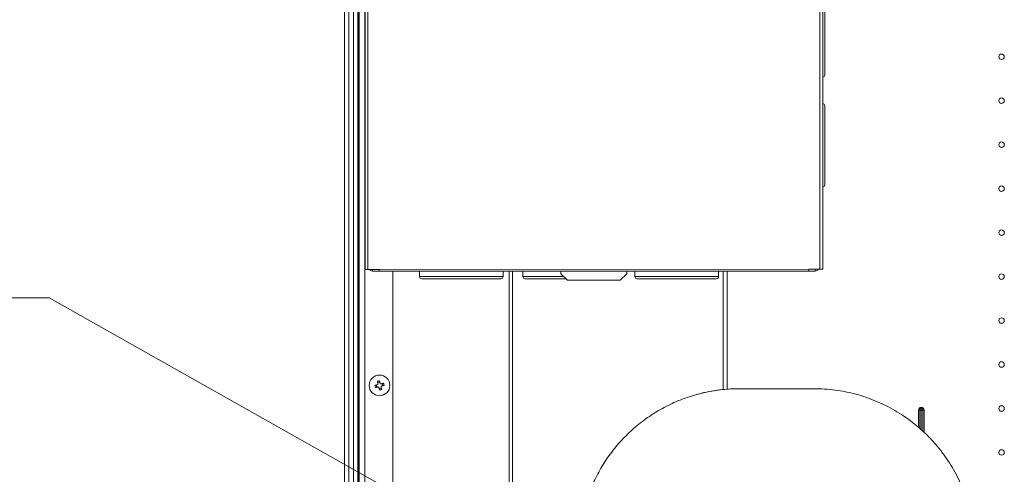
# Model space of a CAD drawing. Extents: x 0 to 8580, y 0 to 5940.
# Drawn here: x 2619 to 2944, y 2775 to 2925 of the extents above; entities that cross this region are included whole.
import ezdxf

# ---------------------------------------------------------------- set-up
doc = ezdxf.new("R2010")
doc.units = 0
doc.layers.get('0').update_dxf_attribs({"linetype": 'CONTINUOUS'})
doc.layers.add('DD0', color=7, linetype='CONTINUOUS')
doc.layers.add('M0', color=3, linetype='CONTINUOUS')
doc.styles.get("Standard").update_dxf_attribs({"font": 'txt', "bigfont": 'BIGFONT'})
doc.dimstyles.new('LEADSTYL', dxfattribs={"dimtxt": 64, "dimasz": 59.999999, "dimexe": 0.18, "dimexo": 0.0625, "dimgap": 1, "dimtad": 0, "dimtih": 1, "dimtoh": 1, "dimdec": 4, "dimzin": 0, "dimdsep": 46, "dimtxsty": 'STANDARD', "dimblk1": 'OPEN', "dimblk2": 'OPEN', "dimsah": 1, "dimcen": 0.09, "dimadec": 0, "dimazin": 0, "dimtfac": 1, "dimtdec": 4, "dimtofl": 0, "dimtmove": 0, "dimatfit": 3, "dimfxl": 1, "dimtolj": 1, "dimtzin": 0, "dimarcsym": 0})

# ---------------------------------------------------------------- blocks, each defined once
blk = doc.blocks.new('_OPEN')
at = {"color": 0, "lineweight": 13}
for p, q in [((-0.965926, 0.258819), (0, 0)), ((0, 0), (-1, 0)), ((0, 0), (-0.965926, -0.258819))]:
    blk.add_line(p, q, dxfattribs=at)

msp = doc.modelspace()

# ---------------------------------------------------------------- linework, layer by layer
at = {"layer": 'M0', "color": 253, "linetype": 'CONTINUOUS', "lineweight": 13}
for p, q in [((2726.525512, 3240.292976), (2726.525512, 2287.246378)), ((2727.976284, 3228.686799), (2727.976284, 2558.115296)), ((2729.494419, 3228.686799), (2729.494419, 2571.301814)), ((2730.943548, 3228.686799), (2730.943548, 2572.322525)), ((2731.240927, 3228.686799), (2731.240927, 2572.322525)), ((2731.385596, 3228.686799), (2731.385596, 2572.322525)), ((2733.199056, 3228.686799), (2733.199056, 2572.322525)), ((2733.330364, 2843.108138), (2733.329283, 3145.59352)), ((2734.272288, 3145.59352), (2734.273369, 2843.108138)), ((2883.412452, 2843.1087), (2883.411361, 3145.594082)), ((2884.355447, 2843.1087), (2884.354366, 3145.594082)), ((2733.330364, 2843.108138), (2734.273369, 2843.108138)), ((2734.273369, 2843.108138), (2736.086829, 2843.108138)), ((2735.796692, 2842.527864), (2735.79667, 2843.108138)), ((2737.972839, 2842.527864), (2735.796692, 2842.527864)), ((2736.086829, 2843.108138), (2737.972839, 2843.108182)), ((2879.727499, 2843.108657), (2737.972839, 2843.108182)), ((2737.972839, 2843.108182), (2737.972839, 2842.527864)), ((2879.727499, 2842.528383), (2737.972839, 2842.527864)), ((2742.483963, 2842.527864), (2742.483963, 2557.08945)), ((2751.319904, 2842.527907), (2751.319926, 2840.714447)), ((2778.884533, 2840.714534), (2778.884533, 2842.527994)), ((2780.929544, 2842.527994), (2780.929544, 2675.109525)), ((2781.95539, 2842.527994), (2781.95539, 2675.109525)), ((2785.412996, 2842.528037), (2785.412996, 2840.714577)), ((2797.962136, 2842.52808), (2797.962157, 2841.657604)), ((2797.962157, 2841.657604), (2800.138305, 2839.481478)), ((2817.547538, 2839.481521), (2819.723686, 2841.65769)), ((2819.723686, 2841.65769), (2819.723686, 2842.528167)), ((2822.4076, 2842.528167), (2822.407611, 2840.714707)), ((2849.972228, 2840.714793), (2849.972218, 2842.528253)), ((2851.54297, 2842.528253), (2851.54297, 2803.420443)), ((2852.825283, 2842.528253), (2852.825283, 2803.516384)), ((2879.727499, 2842.528383), (2879.727499, 2843.108657)), ((2879.727499, 2843.108657), (2881.613498, 2843.108657)), ((2881.903657, 2842.528383), (2879.727499, 2842.528383)), ((2881.613498, 2843.108657), (2883.412452, 2843.1087)), ((2881.903646, 2843.108657), (2881.903657, 2842.528383)), ((2883.412452, 2843.1087), (2884.355447, 2843.1087)), ((2800.138305, 2839.481478), (2817.547538, 2839.481521)), ((2737.006465, 2804.907663), (2737.183907, 2804.204317)), ((2738.19475, 2805.897212), (2737.491403, 2805.719792)), ((2739.18432, 2804.708928), (2739.006879, 2805.412296)), ((2737.996036, 2803.719379), (2738.699382, 2803.896799)), ((2916.014292, 2796.647716), (2916.369657, 2796.647716)), ((2916.014292, 2791.149767), (2916.014292, 2796.647716)), ((2916.369657, 2796.647716), (2916.902706, 2796.647716)), ((2916.369657, 2796.647716), (2916.369657, 2790.846421)), ((2916.902706, 2797.180776), (2916.902706, 2797.536135)), ((2916.902706, 2796.647716), (2916.902706, 2797.180776)), ((2916.902706, 2796.647716), (2917.43575, 2796.647716)), ((2916.902706, 2796.647716), (2916.902706, 2790.391381)), ((2917.43575, 2796.647716), (2917.791115, 2796.647716)), ((2917.43575, 2789.936341), (2917.43575, 2796.647716)), ((2917.791115, 2796.647716), (2917.791115, 2789.596741))]:
    msp.add_line(p, q, dxfattribs=at)
at = {"layer": 'M0', "color": 7, "linetype": 'CONTINUOUS', "lineweight": 13}
msp.add_line((2881.534019, 2803.720222), (2856.871876, 2803.720222), dxfattribs=at)
at = {"layer": 'M0', "color": 253, "linetype": 'CONTINUOUS', "lineweight": 13}
for centre, radius in [((2943.379242, 2913.253297), 0.906731), ((2943.379242, 2898.745605), 0.906731), ((2943.379242, 2884.237913), 0.906731), ((2943.379242, 2869.73022), 0.906731), ((2943.379242, 2855.222528), 0.906731), ((2943.379242, 2840.714836), 0.906731), ((2943.379242, 2826.207144), 0.906731), ((2943.379242, 2811.699451), 0.906731), ((2738.095396, 2804.808297), 3.409308), ((2943.379242, 2797.191759), 0.906731), ((2943.379242, 2782.684067), 0.906731)]:
    msp.add_circle(centre, radius, dxfattribs=at)
for centre, radius, start, end in [((2884.289935, 2907.232687), 0.725385, 275.163813, 360.000206), ((2884.289971, 2897.077302), 0.725385, 0.000206, 84.836599), ((2884.290065, 2870.963456), 0.725385, 275.163813, 360.000206), ((2735.796678, 2843.688462), 1.160615, 210.000206, 270), ((2752.045305, 2840.714443), 0.725385, 180.000206, 270), ((2778.159151, 2840.714537), 0.725385, 270, 360.000206), ((2786.138381, 2840.714566), 0.725385, 180.000206, 270), ((2823.132997, 2840.714698), 0.725385, 180.000206, 270), ((2849.246843, 2840.714792), 0.725385, 270, 360.000206), ((2881.903648, 2843.688986), 1.160615, 270, 330.000206), ((2916.902704, 2796.64772), 0.888411, 90, 180), ((2916.902704, 2796.64772), 0.533047, 90, 180), ((2916.902704, 2796.64772), 0.888411, 0, 90), ((2916.902704, 2796.64772), 0.533047, 0, 90)]:
    msp.add_arc(centre, radius, start, end, dxfattribs=at)
at = {"layer": 'M0', "color": 253, "linetype": 'CONTINUOUS', "lineweight": 13, "extrusion": (0, 0, -1)}
for points, knots in [([(2885.015222, 2933.346518), (2885.015221, 2933.324133), (2885.015221, 2933.301749), (2885.015222, 2933.275783), (2885.015223, 2933.198636), (2885.01523, 2933.089886), (2885.015232, 2932.960547), (2885.015236, 2932.806852), (2885.015233, 2932.624094), (2885.015232, 2932.398648), (2885.015232, 2932.173202), (2885.015233, 2931.905078), (2885.015232, 2931.601025), (2885.015232, 2931.296973), (2885.01523, 2930.957001), (2885.015232, 2930.583286), (2885.015235, 2930.209571), (2885.015242, 2929.802123), (2885.015243, 2929.36519), (2885.015245, 2928.928257), (2885.015241, 2928.461847), (2885.015243, 2927.97043), (2885.015245, 2927.479014), (2885.015252, 2926.962597), (2885.015254, 2926.426203), (2885.015256, 2925.889809), (2885.015252, 2925.333444), (2885.015254, 2924.762514), (2885.015256, 2924.191584), (2885.015263, 2923.606093), (2885.015265, 2923.011747), (2885.015267, 2922.4174), (2885.015264, 2921.8142), (2885.015265, 2921.208015), (2885.015266, 2920.60183), (2885.015271, 2919.992661), (2885.015276, 2919.386427), (2885.015281, 2918.780192), (2885.015286, 2918.176891), (2885.015287, 2917.582392), (2885.015287, 2916.987894), (2885.015285, 2916.402195), (2885.015287, 2915.83102), (2885.015289, 2915.259845), (2885.015296, 2914.703188), (2885.015297, 2914.166466), (2885.015299, 2913.629744), (2885.015296, 2913.112951), (2885.015297, 2912.621114), (2885.015299, 2912.129278), (2885.015306, 2911.662392), (2885.015308, 2911.224971), (2885.015311, 2910.78755), (2885.015309, 2910.379588), (2885.015308, 2910.005319), (2885.015307, 2909.63105), (2885.015306, 2909.290467), (2885.015308, 2908.985807), (2885.015311, 2908.681147), (2885.015317, 2908.412402), (2885.015319, 2908.186281), (2885.015321, 2907.960161), (2885.015319, 2907.776657), (2885.015319, 2907.622394), (2885.015319, 2907.492147), (2885.015319, 2907.382739), (2885.015319, 2907.304996), (2885.015319, 2907.278436), (2885.015319, 2907.25557), (2885.015319, 2907.232705)], [0, 0, 0, 0, 1, 1, 1, 2, 2, 2, 3, 3, 3, 4, 4, 4, 5, 5, 5, 6, 6, 6, 7, 7, 7, 8, 8, 8, 9, 9, 9, 10, 10, 10, 11, 11, 11, 12, 12, 12, 13, 13, 13, 14, 14, 14, 15, 15, 15, 16, 16, 16, 17, 17, 17, 18, 18, 18, 19, 19, 19, 20, 20, 20, 21, 21, 21, 22, 22, 22, 23, 23, 23, 23]), ([(2885.015351, 2897.077321), (2885.015351, 2897.051541), (2885.015351, 2897.025762), (2885.015351, 2896.995562), (2885.015353, 2896.914474), (2885.01536, 2896.801528), (2885.015362, 2896.666274), (2885.015365, 2896.508691), (2885.015363, 2896.320835), (2885.015362, 2896.090799), (2885.015362, 2895.860763), (2885.015363, 2895.588557), (2885.015362, 2895.280464), (2885.015362, 2894.972372), (2885.01536, 2894.628403), (2885.015362, 2894.250922), (2885.015365, 2893.873441), (2885.015371, 2893.462457), (2885.015373, 2893.022233), (2885.015375, 2892.582008), (2885.015371, 2892.11255), (2885.015373, 2891.61835), (2885.015375, 2891.12415), (2885.015382, 2890.605215), (2885.015384, 2890.0666), (2885.015386, 2889.527984), (2885.015382, 2888.969693), (2885.015384, 2888.39716), (2885.015386, 2887.824627), (2885.015393, 2887.237857), (2885.015395, 2886.642545), (2885.015397, 2886.047233), (2885.015394, 2885.443381), (2885.015395, 2884.836868), (2885.015396, 2884.230354), (2885.015401, 2883.621178), (2885.015405, 2883.015279), (2885.01541, 2882.409381), (2885.015415, 2881.806759), (2885.015416, 2881.213277), (2885.015417, 2880.619795), (2885.015414, 2880.035449), (2885.015416, 2879.465926), (2885.015418, 2878.896402), (2885.015425, 2878.341697), (2885.015427, 2877.807209), (2885.015429, 2877.27272), (2885.015425, 2876.758443), (2885.015427, 2876.269423), (2885.015429, 2875.780403), (2885.015436, 2875.316634), (2885.015438, 2874.882533), (2885.01544, 2874.448432), (2885.015436, 2874.043993), (2885.015438, 2873.673473), (2885.015439, 2873.302953), (2885.015446, 2872.966345), (2885.015449, 2872.665765), (2885.015451, 2872.365185), (2885.015449, 2872.100625), (2885.015449, 2871.879124), (2885.015448, 2871.657622), (2885.015449, 2871.479172), (2885.015449, 2871.328769), (2885.015449, 2871.20442), (2885.015449, 2871.099238), (2885.015449, 2871.025423), (2885.015449, 2871.002808), (2885.015449, 2870.983137), (2885.015449, 2870.963466)], [0, 0, 0, 0, 1, 1, 1, 2, 2, 2, 3, 3, 3, 4, 4, 4, 5, 5, 5, 6, 6, 6, 7, 7, 7, 8, 8, 8, 9, 9, 9, 10, 10, 10, 11, 11, 11, 12, 12, 12, 13, 13, 13, 14, 14, 14, 15, 15, 15, 16, 16, 16, 17, 17, 17, 18, 18, 18, 19, 19, 19, 20, 20, 20, 21, 21, 21, 22, 22, 22, 23, 23, 23, 23]), ([(2751.319926, 2840.714447), (2751.33773, 2840.714447), (2751.355534, 2840.714447), (2751.375852, 2840.714447), (2751.447733, 2840.714447), (2751.551076, 2840.714447), (2751.672626, 2840.714447), (2751.82196, 2840.714447), (2751.998766, 2840.714447), (2752.219544, 2840.714447), (2752.440321, 2840.714447), (2752.70506, 2840.714447), (2753.006444, 2840.714447), (2753.307828, 2840.714447), (2753.645848, 2840.714448), (2754.018671, 2840.714447), (2754.391493, 2840.714447), (2754.799108, 2840.714447), (2755.237372, 2840.714447), (2755.675636, 2840.714448), (2756.144543, 2840.71445), (2756.639828, 2840.714447), (2757.135113, 2840.714445), (2757.656769, 2840.714438), (2758.199923, 2840.714447), (2758.743076, 2840.714457), (2759.307721, 2840.714482), (2759.888603, 2840.714491), (2760.469484, 2840.7145), (2761.066598, 2840.714493), (2761.674391, 2840.714491), (2762.282184, 2840.714488), (2762.900653, 2840.71449), (2763.52404, 2840.714491), (2764.147426, 2840.714491), (2764.775729, 2840.714491), (2765.403089, 2840.714491), (2766.030449, 2840.71449), (2766.656867, 2840.71449), (2767.276518, 2840.714491), (2767.896168, 2840.714491), (2768.509053, 2840.714493), (2769.109455, 2840.714491), (2769.709858, 2840.714488), (2770.297782, 2840.714482), (2770.867746, 2840.714491), (2771.437709, 2840.7145), (2771.989718, 2840.714525), (2772.518637, 2840.714534), (2773.047556, 2840.714543), (2773.553392, 2840.714536), (2774.031388, 2840.714534), (2774.509384, 2840.714531), (2774.959547, 2840.714533), (2775.377788, 2840.714534), (2775.796029, 2840.714535), (2776.182356, 2840.714534), (2776.532781, 2840.714534), (2776.883206, 2840.714534), (2777.197735, 2840.714534), (2777.474835, 2840.714534), (2777.751934, 2840.714534), (2777.991609, 2840.714534), (2778.186418, 2840.714534), (2778.378536, 2840.714534), (2778.527023, 2840.714534), (2778.654256, 2840.714534), (2778.742127, 2840.714534), (2778.819863, 2840.714534), (2778.869659, 2840.714534), (2778.874817, 2840.714534), (2778.879675, 2840.714534), (2778.884533, 2840.714534)], [0, 0, 0, 0, 1, 1, 1, 2, 2, 2, 3, 3, 3, 4, 4, 4, 5, 5, 5, 6, 6, 6, 7, 7, 7, 8, 8, 8, 9, 9, 9, 10, 10, 10, 11, 11, 11, 12, 12, 12, 13, 13, 13, 14, 14, 14, 15, 15, 15, 16, 16, 16, 17, 17, 17, 18, 18, 18, 19, 19, 19, 20, 20, 20, 21, 21, 21, 22, 22, 22, 23, 23, 23, 24, 24, 24, 24]), ([(2778.159157, 2839.989159), (2778.136772, 2839.989159), (2778.114388, 2839.989159), (2778.088423, 2839.989159), (2778.011267, 2839.989159), (2777.902503, 2839.989159), (2777.773144, 2839.989159), (2777.619445, 2839.989159), (2777.43668, 2839.989158), (2777.211245, 2839.989159), (2776.985809, 2839.989159), (2776.717713, 2839.989159), (2776.413665, 2839.989159), (2776.109617, 2839.989158), (2775.769626, 2839.989156), (2775.395904, 2839.989159), (2775.022182, 2839.989161), (2774.614738, 2839.989168), (2774.177808, 2839.989159), (2773.740878, 2839.98915), (2773.27447, 2839.989125), (2772.783049, 2839.989115), (2772.291627, 2839.989106), (2771.775199, 2839.989113), (2771.2388, 2839.989115), (2770.7024, 2839.989118), (2770.146035, 2839.989116), (2769.57511, 2839.989115), (2769.004186, 2839.989115), (2768.418706, 2839.989115), (2767.824365, 2839.989115), (2767.230023, 2839.989116), (2766.626823, 2839.989116), (2766.020633, 2839.989115), (2765.414443, 2839.989115), (2764.805264, 2839.989113), (2764.199023, 2839.989115), (2763.592782, 2839.989118), (2762.989478, 2839.989125), (2762.394989, 2839.989115), (2761.8005, 2839.989106), (2761.214824, 2839.989081), (2760.64366, 2839.989072), (2760.072495, 2839.989063), (2759.515836, 2839.98907), (2758.979106, 2839.989072), (2758.442375, 2839.989075), (2757.925566, 2839.989073), (2757.433732, 2839.989072), (2756.941899, 2839.989072), (2756.475034, 2839.989072), (2756.037611, 2839.989072), (2755.600187, 2839.989072), (2755.192198, 2839.989072), (2754.817915, 2839.989072), (2754.443632, 2839.989072), (2754.103049, 2839.989072), (2753.798403, 2839.989072), (2753.493758, 2839.989072), (2753.225042, 2839.989072), (2752.998921, 2839.989072), (2752.7728, 2839.989072), (2752.589267, 2839.989072), (2752.43499, 2839.989072), (2752.30476, 2839.989072), (2752.195372, 2839.989072), (2752.117636, 2839.989072), (2752.091058, 2839.989072), (2752.068179, 2839.989072), (2752.045301, 2839.989072)], [0, 0, 0, 0, 1, 1, 1, 2, 2, 2, 3, 3, 3, 4, 4, 4, 5, 5, 5, 6, 6, 6, 7, 7, 7, 8, 8, 8, 9, 9, 9, 10, 10, 10, 11, 11, 11, 12, 12, 12, 13, 13, 13, 14, 14, 14, 15, 15, 15, 16, 16, 16, 17, 17, 17, 18, 18, 18, 19, 19, 19, 20, 20, 20, 21, 21, 21, 22, 22, 22, 23, 23, 23, 23]), ([(2785.412996, 2840.714577), (2785.430807, 2840.714577), (2785.448617, 2840.714577), (2785.468944, 2840.714577), (2785.540822, 2840.714577), (2785.644157, 2840.714577), (2785.765697, 2840.714577), (2785.915029, 2840.714577), (2786.091834, 2840.714577), (2786.312614, 2840.714577), (2786.533394, 2840.714577), (2786.798137, 2840.714577), (2787.099536, 2840.714577), (2787.400935, 2840.714577), (2787.738981, 2840.714577), (2788.111763, 2840.714577), (2788.484545, 2840.714577), (2788.892056, 2840.714577), (2789.330442, 2840.714577), (2789.768829, 2840.714577), (2790.238085, 2840.714577), (2790.732898, 2840.714577), (2791.227711, 2840.714578), (2791.748078, 2840.71458), (2792.292993, 2840.714577), (2792.837908, 2840.714575), (2793.407368, 2840.714568), (2793.981673, 2840.714577), (2794.555978, 2840.714586), (2795.135131, 2840.714611), (2795.767462, 2840.71462), (2796.399792, 2840.71463), (2797.0853, 2840.714623), (2797.61711, 2840.71462), (2798.14892, 2840.714618), (2798.527036, 2840.714619), (2798.905152, 2840.71462)], [0, 0, 0, 0, 1, 1, 1, 2, 2, 2, 3, 3, 3, 4, 4, 4, 5, 5, 5, 6, 6, 6, 7, 7, 7, 8, 8, 8, 9, 9, 9, 10, 10, 10, 11, 11, 11, 12, 12, 12, 12]), ([(2799.630538, 2839.989245), (2799.22683, 2839.98925), (2798.823121, 2839.989255), (2798.292094, 2839.989245), (2797.761066, 2839.989235), (2797.102721, 2839.989211), (2796.488081, 2839.989202), (2795.873441, 2839.989193), (2795.302502, 2839.989199), (2794.73673, 2839.989202), (2794.170958, 2839.989204), (2793.610352, 2839.989203), (2793.072176, 2839.989202), (2792.534, 2839.989201), (2792.018251, 2839.989202), (2791.526803, 2839.989202), (2791.035355, 2839.989202), (2790.568204, 2839.989202), (2790.130681, 2839.989202), (2789.693158, 2839.989202), (2789.285256, 2839.989202), (2788.911007, 2839.989202), (2788.536758, 2839.989202), (2788.196155, 2839.989202), (2787.891495, 2839.989202), (2787.586835, 2839.989202), (2787.31811, 2839.989202), (2787.091991, 2839.989202), (2786.865873, 2839.989202), (2786.682353, 2839.989202), (2786.528082, 2839.989202), (2786.397843, 2839.989202), (2786.288446, 2839.989202), (2786.210706, 2839.989202), (2786.184137, 2839.989202), (2786.161265, 2839.989202), (2786.138393, 2839.989202)], [0, 0, 0, 0, 1, 1, 1, 2, 2, 2, 3, 3, 3, 4, 4, 4, 5, 5, 5, 6, 6, 6, 7, 7, 7, 8, 8, 8, 9, 9, 9, 10, 10, 10, 11, 11, 11, 12, 12, 12, 12]), ([(2822.407611, 2840.714707), (2822.425419, 2840.714707), (2822.443225, 2840.714707), (2822.463548, 2840.714707), (2822.535428, 2840.714707), (2822.638766, 2840.714707), (2822.760311, 2840.714707), (2822.909648, 2840.714707), (2823.08646, 2840.714707), (2823.307239, 2840.714707), (2823.528019, 2840.714707), (2823.792757, 2840.714707), (2824.09414, 2840.714707), (2824.395523, 2840.714707), (2824.733544, 2840.714707), (2825.106366, 2840.714707), (2825.479189, 2840.714707), (2825.886804, 2840.714707), (2826.325068, 2840.714707), (2826.763332, 2840.714707), (2827.232238, 2840.714706), (2827.727523, 2840.714707), (2828.222809, 2840.714708), (2828.744468, 2840.714709), (2829.287619, 2840.714707), (2829.830769, 2840.714704), (2830.395405, 2840.714698), (2830.976288, 2840.714707), (2831.55717, 2840.714716), (2832.154293, 2840.714741), (2832.762087, 2840.71475), (2833.369881, 2840.714759), (2833.988342, 2840.714753), (2834.611725, 2840.71475), (2835.235108, 2840.714748), (2835.863411, 2840.71475), (2836.490774, 2840.71475), (2837.118137, 2840.714751), (2837.744561, 2840.71475), (2838.364213, 2840.71475), (2838.983866, 2840.714751), (2839.596749, 2840.714753), (2840.197151, 2840.71475), (2840.797553, 2840.714748), (2841.385477, 2840.714741), (2841.955442, 2840.71475), (2842.525406, 2840.714759), (2843.077416, 2840.714784), (2843.606333, 2840.714793), (2844.13525, 2840.714802), (2844.64108, 2840.714796), (2845.119073, 2840.714793), (2845.597067, 2840.714791), (2846.047232, 2840.714793), (2846.465473, 2840.714793), (2846.883715, 2840.714794), (2847.270041, 2840.714794), (2847.620466, 2840.714793), (2847.970891, 2840.714793), (2848.28542, 2840.714793), (2848.56252, 2840.714793), (2848.839619, 2840.714793), (2849.079294, 2840.714793), (2849.274103, 2840.714793), (2849.466226, 2840.714793), (2849.614716, 2840.714793), (2849.741952, 2840.714793), (2849.829823, 2840.714793), (2849.907559, 2840.714793), (2849.957355, 2840.714793), (2849.962513, 2840.714793), (2849.967371, 2840.714793), (2849.972228, 2840.714793)], [0, 0, 0, 0, 1, 1, 1, 2, 2, 2, 3, 3, 3, 4, 4, 4, 5, 5, 5, 6, 6, 6, 7, 7, 7, 8, 8, 8, 9, 9, 9, 10, 10, 10, 11, 11, 11, 12, 12, 12, 13, 13, 13, 14, 14, 14, 15, 15, 15, 16, 16, 16, 17, 17, 17, 18, 18, 18, 19, 19, 19, 20, 20, 20, 21, 21, 21, 22, 22, 22, 23, 23, 23, 24, 24, 24, 24]), ([(2849.246842, 2839.989418), (2849.224457, 2839.989418), (2849.202073, 2839.989418), (2849.176108, 2839.989418), (2849.098954, 2839.989418), (2848.990194, 2839.989418), (2848.860839, 2839.989418), (2848.707141, 2839.989418), (2848.524377, 2839.989419), (2848.298941, 2839.989418), (2848.073504, 2839.989417), (2847.805406, 2839.989416), (2847.501361, 2839.989418), (2847.197316, 2839.989421), (2846.857333, 2839.989427), (2846.483611, 2839.989418), (2846.109888, 2839.989409), (2845.702435, 2839.989384), (2845.265504, 2839.989375), (2844.828573, 2839.989366), (2844.362173, 2839.989372), (2843.870755, 2839.989375), (2843.379337, 2839.989377), (2842.862909, 2839.989376), (2842.326506, 2839.989375), (2841.790104, 2839.989374), (2841.233733, 2839.989374), (2840.662806, 2839.989375), (2840.091879, 2839.989375), (2839.506401, 2839.989376), (2838.912061, 2839.989375), (2838.31772, 2839.989374), (2837.714519, 2839.989372), (2837.108329, 2839.989375), (2836.502139, 2839.989377), (2835.89296, 2839.989384), (2835.286719, 2839.989375), (2834.680478, 2839.989366), (2834.077173, 2839.989341), (2833.482685, 2839.989332), (2832.888197, 2839.989322), (2832.302522, 2839.989329), (2831.731355, 2839.989332), (2831.160189, 2839.989334), (2830.603524, 2839.989332), (2830.066791, 2839.989332), (2829.530057, 2839.989331), (2829.013248, 2839.989331), (2828.521417, 2839.989332), (2828.029586, 2839.989332), (2827.562726, 2839.989332), (2827.125307, 2839.989332), (2826.687887, 2839.989332), (2826.279901, 2839.989332), (2825.905622, 2839.989332), (2825.531342, 2839.989332), (2825.190761, 2839.989332), (2824.88611, 2839.989332), (2824.581459, 2839.989332), (2824.312729, 2839.989332), (2824.086606, 2839.989332), (2823.860483, 2839.989332), (2823.676959, 2839.989332), (2823.522686, 2839.989332), (2823.392452, 2839.989332), (2823.283059, 2839.989332), (2823.205321, 2839.989332), (2823.178748, 2839.989332), (2823.155872, 2839.989332), (2823.132997, 2839.989332)], [0, 0, 0, 0, 1, 1, 1, 2, 2, 2, 3, 3, 3, 4, 4, 4, 5, 5, 5, 6, 6, 6, 7, 7, 7, 8, 8, 8, 9, 9, 9, 10, 10, 10, 11, 11, 11, 12, 12, 12, 13, 13, 13, 14, 14, 14, 15, 15, 15, 16, 16, 16, 17, 17, 17, 18, 18, 18, 19, 19, 19, 20, 20, 20, 21, 21, 21, 22, 22, 22, 23, 23, 23, 23]), ([(2736.584976, 2804.801324), (2736.614281, 2804.808714), (2736.643582, 2804.816104), (2736.673005, 2804.823526), (2736.702429, 2804.830947), (2736.731966, 2804.838399), (2736.761596, 2804.845879), (2736.791226, 2804.853358), (2736.820941, 2804.860863), (2736.85075, 2804.868383), (2736.880558, 2804.875903), (2736.910452, 2804.883435), (2736.940422, 2804.890996), (2736.970391, 2804.898556), (2737.000429, 2804.906143), (2737.030548, 2804.913738), (2737.060666, 2804.921333), (2737.090858, 2804.928936), (2737.121106, 2804.936567), (2737.151354, 2804.944198), (2737.181652, 2804.951857), (2737.212032, 2804.959525), (2737.242412, 2804.967194), (2737.272868, 2804.974871), (2737.303325, 2804.982549)], [0, 0, 0, 0, 1, 1, 1, 2, 2, 2, 3, 3, 3, 4, 4, 4, 5, 5, 5, 6, 6, 6, 7, 7, 7, 8, 8, 8, 8]), ([(2736.762396, 2804.097977), (2736.75428, 2804.12705), (2736.74616, 2804.156121), (2736.738162, 2804.18525), (2736.730165, 2804.214379), (2736.72228, 2804.243563), (2736.71449, 2804.272782), (2736.706701, 2804.302), (2736.698997, 2804.33125), (2736.691402, 2804.36053), (2736.683808, 2804.38981), (2736.676313, 2804.419117), (2736.668919, 2804.448451), (2736.661525, 2804.477784), (2736.654223, 2804.507142), (2736.64702, 2804.536523), (2736.639817, 2804.565904), (2736.632706, 2804.595306), (2736.625705, 2804.624725), (2736.618704, 2804.654144), (2736.611807, 2804.683578), (2736.605038, 2804.713014), (2736.598269, 2804.74245), (2736.591621, 2804.771886), (2736.584976, 2804.801324)], [0, 0, 0, 0, 1, 1, 1, 2, 2, 2, 3, 3, 3, 4, 4, 4, 5, 5, 5, 6, 6, 6, 7, 7, 7, 8, 8, 8, 8]), ([(2737.480767, 2804.279202), (2737.45031, 2804.271512), (2737.419859, 2804.263823), (2737.389474, 2804.256157), (2737.359088, 2804.248492), (2737.32878, 2804.240853), (2737.298526, 2804.23322), (2737.268273, 2804.225588), (2737.238087, 2804.217967), (2737.207968, 2804.21037), (2737.177849, 2804.202773), (2737.147809, 2804.195204), (2737.117842, 2804.187649), (2737.087875, 2804.180095), (2737.057994, 2804.172558), (2737.028191, 2804.165037), (2736.998388, 2804.157515), (2736.968675, 2804.150012), (2736.939038, 2804.142532), (2736.909401, 2804.135053), (2736.879853, 2804.127601), (2736.850425, 2804.120179), (2736.820997, 2804.112757), (2736.7917, 2804.105368), (2736.762396, 2804.097977)], [0, 0, 0, 0, 1, 1, 1, 2, 2, 2, 3, 3, 3, 4, 4, 4, 5, 5, 5, 6, 6, 6, 7, 7, 7, 8, 8, 8, 8]), ([(2737.303325, 2804.982549), (2737.341254, 2804.996007), (2737.379177, 2805.009469), (2737.41321, 2805.030736), (2737.447244, 2805.052002), (2737.477375, 2805.081078), (2737.501996, 2805.112949), (2737.526618, 2805.144821), (2737.545718, 2805.179494), (2737.558333, 2805.218424), (2737.570949, 2805.257354), (2737.577068, 2805.300542), (2737.577314, 2805.335335), (2737.57756, 2805.370128), (2737.571921, 2805.39653), (2737.566289, 2805.422932)], [0, 0, 0, 0, 1, 1, 1, 2, 2, 2, 3, 3, 3, 4, 4, 4, 5, 5, 5, 5]), ([(2737.385085, 2806.141303), (2737.41416, 2806.149421), (2737.443233, 2806.157544), (2737.472358, 2806.165537), (2737.501482, 2806.17353), (2737.530655, 2806.181403), (2737.559868, 2806.189187), (2737.589081, 2806.196971), (2737.61833, 2806.204675), (2737.647616, 2806.212275), (2737.676902, 2806.219875), (2737.706221, 2806.22738), (2737.735559, 2806.23478), (2737.764896, 2806.24218), (2737.79425, 2806.249483), (2737.823631, 2806.256679), (2737.853012, 2806.263875), (2737.882419, 2806.270972), (2737.911833, 2806.277973), (2737.941247, 2806.284974), (2737.970666, 2806.291887), (2738.0001, 2806.298661), (2738.029534, 2806.305436), (2738.058983, 2806.312081), (2738.088432, 2806.318723)], [0, 0, 0, 0, 1, 1, 1, 2, 2, 2, 3, 3, 3, 4, 4, 4, 5, 5, 5, 6, 6, 6, 7, 7, 7, 8, 8, 8, 8]), ([(2737.566289, 2805.422932), (2737.558607, 2805.453389), (2737.550928, 2805.48384), (2737.543265, 2805.514225), (2737.535603, 2805.544611), (2737.52796, 2805.574919), (2737.520328, 2805.605173), (2737.512697, 2805.635426), (2737.505079, 2805.665612), (2737.497478, 2805.695731), (2737.489877, 2805.725851), (2737.482296, 2805.75589), (2737.474736, 2805.785857), (2737.467175, 2805.815824), (2737.459639, 2805.845705), (2737.452123, 2805.875508), (2737.444607, 2805.905311), (2737.437115, 2805.935024), (2737.42964, 2805.964661), (2737.422165, 2805.994298), (2737.41471, 2806.023846), (2737.407287, 2806.053274), (2737.399864, 2806.082702), (2737.392476, 2806.111999), (2737.385085, 2806.141303)], [0, 0, 0, 0, 1, 1, 1, 2, 2, 2, 3, 3, 3, 4, 4, 4, 5, 5, 5, 6, 6, 6, 7, 7, 7, 8, 8, 8, 8]), ([(2737.92115, 2804.016239), (2737.907692, 2804.054171), (2737.89423, 2804.092096), (2737.872964, 2804.126124), (2737.851697, 2804.160152), (2737.822621, 2804.190271), (2737.79075, 2804.214888), (2737.758878, 2804.239506), (2737.724205, 2804.258609), (2737.685275, 2804.271225), (2737.646345, 2804.283841), (2737.603157, 2804.289957), (2737.568364, 2804.290206), (2737.533571, 2804.290455), (2737.507169, 2804.284826), (2737.480767, 2804.279202)], [0, 0, 0, 0, 1, 1, 1, 2, 2, 2, 3, 3, 3, 4, 4, 4, 5, 5, 5, 5]), ([(2738.088432, 2806.318723), (2738.095821, 2806.289422), (2738.10321, 2806.260124), (2738.110633, 2806.230694), (2738.118057, 2806.201264), (2738.125513, 2806.171711), (2738.132987, 2806.142081), (2738.14046, 2806.112451), (2738.147948, 2806.082752), (2738.15547, 2806.05295), (2738.162991, 2806.023147), (2738.170544, 2805.993249), (2738.178104, 2805.963277), (2738.185664, 2805.933306), (2738.193229, 2805.903268), (2738.200824, 2805.873151), (2738.208419, 2805.843035), (2738.216042, 2805.812845), (2738.223675, 2805.782593), (2738.231308, 2805.752341), (2738.23895, 2805.72203), (2738.246612, 2805.691645), (2738.254274, 2805.661261), (2738.261954, 2805.630808), (2738.269635, 2805.600352)], [0, 0, 0, 0, 1, 1, 1, 2, 2, 2, 3, 3, 3, 4, 4, 4, 5, 5, 5, 6, 6, 6, 7, 7, 7, 8, 8, 8, 8]), ([(2738.269635, 2805.600352), (2738.283094, 2805.562432), (2738.296557, 2805.524518), (2738.317822, 2805.490489), (2738.339087, 2805.456459), (2738.368158, 2805.426325), (2738.400036, 2805.401703), (2738.431913, 2805.377081), (2738.466603, 2805.357981), (2738.505532, 2805.345366), (2738.544461, 2805.332751), (2738.587632, 2805.326631), (2738.622421, 2805.326385), (2738.657211, 2805.326139), (2738.683626, 2805.331778), (2738.71004, 2805.337411)], [0, 0, 0, 0, 1, 1, 1, 2, 2, 2, 3, 3, 3, 4, 4, 4, 5, 5, 5, 5]), ([(2738.88746, 2804.634043), (2738.849528, 2804.620584), (2738.811603, 2804.607122), (2738.777575, 2804.585856), (2738.743547, 2804.564589), (2738.713428, 2804.535515), (2738.688811, 2804.503642), (2738.664194, 2804.471769), (2738.64509, 2804.437092), (2738.632474, 2804.398167), (2738.619858, 2804.359242), (2738.613742, 2804.316069), (2738.613493, 2804.281278), (2738.613244, 2804.246486), (2738.618873, 2804.220073), (2738.624497, 2804.193659)], [0, 0, 0, 0, 1, 1, 1, 2, 2, 2, 3, 3, 3, 4, 4, 4, 5, 5, 5, 5]), ([(2738.71004, 2805.337411), (2738.740496, 2805.345091), (2738.770956, 2805.352773), (2738.801333, 2805.360434), (2738.831711, 2805.368095), (2738.862013, 2805.375738), (2738.892259, 2805.383371), (2738.922505, 2805.391003), (2738.952702, 2805.398627), (2738.982818, 2805.406221), (2739.012934, 2805.413815), (2739.042976, 2805.421382), (2739.072944, 2805.428942), (2739.102911, 2805.436501), (2739.13281, 2805.444055), (2739.162616, 2805.451576), (2739.192421, 2805.459097), (2739.222141, 2805.466586), (2739.251769, 2805.474059), (2739.281397, 2805.481532), (2739.310939, 2805.488989), (2739.34036, 2805.496412), (2739.369781, 2805.503835), (2739.399086, 2805.511225), (2739.428389, 2805.518614)], [0, 0, 0, 0, 1, 1, 1, 2, 2, 2, 3, 3, 3, 4, 4, 4, 5, 5, 5, 6, 6, 6, 7, 7, 7, 8, 8, 8, 8]), ([(2739.605809, 2804.815267), (2739.576516, 2804.807877), (2739.547227, 2804.800487), (2739.517802, 2804.793066), (2739.488377, 2804.785644), (2739.458826, 2804.778192), (2739.429189, 2804.770712), (2739.399553, 2804.763233), (2739.369838, 2804.755728), (2739.340036, 2804.748208), (2739.310234, 2804.740688), (2739.280351, 2804.733155), (2739.250385, 2804.725595), (2739.22042, 2804.718035), (2739.190378, 2804.71045), (2739.160259, 2804.702853), (2739.130141, 2804.695256), (2739.099953, 2804.68765), (2739.069701, 2804.680024), (2739.039449, 2804.672399), (2739.009138, 2804.664754), (2738.978753, 2804.657087), (2738.948369, 2804.64942), (2738.917915, 2804.641732), (2738.88746, 2804.634043)], [0, 0, 0, 0, 1, 1, 1, 2, 2, 2, 3, 3, 3, 4, 4, 4, 5, 5, 5, 6, 6, 6, 7, 7, 7, 8, 8, 8, 8]), ([(2739.428389, 2805.518614), (2739.436505, 2805.489542), (2739.444625, 2805.460472), (2739.452623, 2805.431341), (2739.460621, 2805.40221), (2739.468506, 2805.373022), (2739.476295, 2805.34381), (2739.484084, 2805.314597), (2739.491785, 2805.285363), (2739.499383, 2805.256083), (2739.506982, 2805.226803), (2739.514487, 2805.19748), (2739.521888, 2805.16814), (2739.529288, 2805.138801), (2739.536591, 2805.109448), (2739.543787, 2805.080068), (2739.550982, 2805.050689), (2739.558079, 2805.021285), (2739.565081, 2804.991866), (2739.572083, 2804.962447), (2739.578998, 2804.933013), (2739.585769, 2804.903578), (2739.592541, 2804.874142), (2739.599177, 2804.844705), (2739.605809, 2804.815267)], [0, 0, 0, 0, 1, 1, 1, 2, 2, 2, 3, 3, 3, 4, 4, 4, 5, 5, 5, 6, 6, 6, 7, 7, 7, 8, 8, 8, 8]), ([(2738.102354, 2803.297868), (2738.094964, 2803.327171), (2738.087575, 2803.356469), (2738.080152, 2803.385897), (2738.072729, 2803.415325), (2738.065274, 2803.444874), (2738.057799, 2803.47451), (2738.050324, 2803.504146), (2738.042832, 2803.533861), (2738.035316, 2803.563663), (2738.0278, 2803.593466), (2738.020263, 2803.623348), (2738.012703, 2803.653314), (2738.005143, 2803.683279), (2737.997562, 2803.713322), (2737.989961, 2803.74344), (2737.98236, 2803.773558), (2737.974742, 2803.803746), (2737.967111, 2803.833998), (2737.959479, 2803.86425), (2737.951836, 2803.894561), (2737.944174, 2803.924946), (2737.936511, 2803.95533), (2737.928831, 2803.985784), (2737.92115, 2804.016239)], [0, 0, 0, 0, 1, 1, 1, 2, 2, 2, 3, 3, 3, 4, 4, 4, 5, 5, 5, 6, 6, 6, 7, 7, 7, 8, 8, 8, 8]), ([(2738.805722, 2803.47531), (2738.776649, 2803.467182), (2738.747578, 2803.459051), (2738.718449, 2803.451054), (2738.68932, 2803.443058), (2738.660136, 2803.435187), (2738.630917, 2803.427404), (2738.601699, 2803.419621), (2738.572448, 2803.411916), (2738.543169, 2803.404316), (2738.513891, 2803.396716), (2738.484588, 2803.389211), (2738.455248, 2803.381811), (2738.425909, 2803.374412), (2738.396536, 2803.367108), (2738.367154, 2803.359912), (2738.337773, 2803.352716), (2738.308386, 2803.345619), (2738.278974, 2803.338618), (2738.249562, 2803.331617), (2738.220126, 2803.324705), (2738.190685, 2803.31793), (2738.161245, 2803.311155), (2738.131799, 2803.30451), (2738.102354, 2803.297868)], [0, 0, 0, 0, 1, 1, 1, 2, 2, 2, 3, 3, 3, 4, 4, 4, 5, 5, 5, 6, 6, 6, 7, 7, 7, 8, 8, 8, 8]), ([(2738.624497, 2804.193659), (2738.632174, 2804.163205), (2738.639852, 2804.132748), (2738.64752, 2804.102366), (2738.655188, 2804.071983), (2738.662848, 2804.041669), (2738.670479, 2804.011418), (2738.678109, 2803.981168), (2738.685713, 2803.950976), (2738.693307, 2803.92086), (2738.700902, 2803.890744), (2738.708489, 2803.860697), (2738.71605, 2803.830734), (2738.723611, 2803.80077), (2738.731147, 2803.770883), (2738.738662, 2803.741083), (2738.746177, 2803.711284), (2738.753672, 2803.681565), (2738.761145, 2803.65193), (2738.768619, 2803.622296), (2738.776073, 2803.592739), (2738.783498, 2803.563317), (2738.790924, 2803.533896), (2738.798323, 2803.504601), (2738.805722, 2803.47531)], [0, 0, 0, 0, 1, 1, 1, 2, 2, 2, 3, 3, 3, 4, 4, 4, 5, 5, 5, 6, 6, 6, 7, 7, 7, 8, 8, 8, 8])]:
    msp.add_open_spline(points, degree=3, knots=knots, dxfattribs=at)
at = {"layer": 'M0', "color": 7, "linetype": 'CONTINUOUS', "lineweight": 13, "extrusion": (0, 0, -1)}
for points, knots in [([(2803.920386, 2750.882502), (2803.921235, 2751.12824), (2803.924638, 2752.101476), (2803.974173, 2753.154078), (2804.05961, 2754.969573), (2804.178547, 2756.357106), (2804.482554, 2758.462317), (2804.786584, 2760.567682), (2805.242661, 2762.672175), (2805.704225, 2764.396353), (2806.16583, 2766.120685), (2806.719576, 2767.866302), (2807.41897, 2769.696219), (2808.118414, 2771.526265), (2808.912747, 2773.29383), (2809.779059, 2774.97828), (2810.645445, 2776.662873), (2811.603655, 2778.305689), (2812.658209, 2779.906078), (2813.712844, 2781.50659), (2814.85084, 2783.044339), (2816.067733, 2784.515672), (2817.284734, 2785.987135), (2818.579584, 2787.390998), (2819.950016, 2788.724133), (2821.320561, 2790.057378), (2822.759886, 2791.313238), (2824.264717, 2792.489395), (2825.769679, 2793.665654), (2827.337728, 2794.760225), (2828.965185, 2795.769407), (2830.592767, 2796.778668), (2832.263519, 2797.692705), (2833.975837, 2798.514109), (2835.688286, 2799.335576), (2837.470295, 2800.076858), (2839.306653, 2800.721876), (2841.143127, 2801.366934), (2842.923629, 2801.880538), (2844.69118, 2802.300112), (2846.458847, 2802.719713), (2848.510205, 2803.101854), (2850.591413, 2803.346253), (2852.672719, 2803.590663), (2853.966785, 2803.668568), (2855.741974, 2803.708116), (2856.255145, 2803.719548), (2856.666534, 2803.719807), (2856.787658, 2803.720113)], [0, 0, 0, 0, 1, 1, 1, 2, 2, 2, 3, 3, 3, 4, 4, 4, 5, 5, 5, 6, 6, 6, 7, 7, 7, 8, 8, 8, 9, 9, 9, 10, 10, 10, 11, 11, 11, 12, 12, 12, 13, 13, 13, 14, 14, 14, 15, 15, 15, 16, 16, 16, 16]), ([(2856.871876, 2803.720222), (2856.230585, 2803.718388), (2855.58929, 2803.71655), (2854.659313, 2803.673981), (2853.683604, 2803.629318), (2852.390121, 2803.539811), (2851.186217, 2803.414087), (2849.982313, 2803.288364), (2848.867983, 2803.126416), (2847.737344, 2802.92636), (2846.606706, 2802.726305), (2845.459756, 2802.488135), (2844.328001, 2802.212961), (2843.285858, 2801.959576), (2842.256595, 2801.67481), (2841.236025, 2801.359075)], [0, 0, 0, 0, 1, 1, 1, 2, 2, 2, 3, 3, 3, 4, 4, 4, 5, 5, 5, 5]), ([(2934.485714, 2750.767135), (2934.483879, 2751.40843), (2934.48204, 2752.049729), (2934.439471, 2752.979709), (2934.394807, 2753.955448), (2934.305299, 2755.248979), (2934.179583, 2756.452924), (2934.053866, 2757.656868), (2933.891934, 2758.771232), (2933.691883, 2759.901904), (2933.491831, 2761.032576), (2933.253654, 2762.179557), (2932.978484, 2763.311345), (2932.703314, 2764.443133), (2932.391144, 2765.559732), (2932.042488, 2766.666503), (2931.693833, 2767.773274), (2931.308686, 2768.870217), (2930.887933, 2769.952872), (2930.467181, 2771.035527), (2930.010815, 2772.103895), (2929.519818, 2773.156227), (2929.028821, 2774.208559), (2928.503186, 2775.244854), (2927.944061, 2776.262712), (2927.384936, 2777.28057), (2926.792316, 2778.27999), (2926.167487, 2779.258857), (2925.542658, 2780.237724), (2924.885614, 2781.196033), (2924.197782, 2782.131714), (2923.509949, 2783.067395), (2922.791323, 2783.980443), (2922.043463, 2784.868874), (2921.295604, 2785.757305), (2920.518508, 2786.621114), (2919.71386, 2787.458447), (2918.909211, 2788.29578), (2918.077007, 2789.106632), (2917.21905, 2789.889256), (2916.361093, 2790.671881), (2915.477379, 2791.426272), (2914.569827, 2792.150795), (2913.662275, 2792.875318), (2912.730882, 2793.569967), (2911.77766, 2794.23325), (2910.824438, 2794.896533), (2909.849384, 2795.528445), (2908.854622, 2796.127626), (2907.859859, 2796.726808), (2906.845386, 2797.293254), (2905.81337, 2797.825732), (2904.781354, 2798.358209), (2903.731793, 2798.856713), (2902.66706, 2799.320194), (2901.602326, 2799.783675), (2900.522419, 2800.212128), (2899.429304, 2800.604593), (2898.33619, 2800.997058), (2897.229868, 2801.353531), (2896.114118, 2801.673308), (2894.998369, 2801.993085), (2893.873192, 2802.27616), (2892.73584, 2802.521777), (2891.598488, 2802.767393), (2890.448965, 2802.975545), (2889.309099, 2803.146282), (2888.169232, 2803.317019), (2887.039025, 2803.450337), (2885.848709, 2803.544142), (2884.658394, 2803.637947), (2883.407977, 2803.692236), (2882.552666, 2803.710429), (2882.156649, 2803.718852), (2881.845335, 2803.719537), (2881.534019, 2803.720222)], [0, 0, 0, 0, 1, 1, 1, 2, 2, 2, 3, 3, 3, 4, 4, 4, 5, 5, 5, 6, 6, 6, 7, 7, 7, 8, 8, 8, 9, 9, 9, 10, 10, 10, 11, 11, 11, 12, 12, 12, 13, 13, 13, 14, 14, 14, 15, 15, 15, 16, 16, 16, 17, 17, 17, 18, 18, 18, 19, 19, 19, 20, 20, 20, 21, 21, 21, 22, 22, 22, 23, 23, 23, 24, 24, 24, 25, 25, 25, 25])]:
    msp.add_open_spline(points, degree=3, knots=knots, dxfattribs=at)

# ---------------------------------------------------------------- leaders
at = {"layer": 'DD0'}
msp.add_leader([(2901.577716, 2680.154379), (2629.053611, 2833.740803), (1857.053653, 2833.740803)], dimstyle='LEADSTYL', override={"dimldrblk": 'OPEN', "dimlwd": 13, "dimlwe": 13}, dxfattribs=at)

doc.saveas('drawing.dxf')
